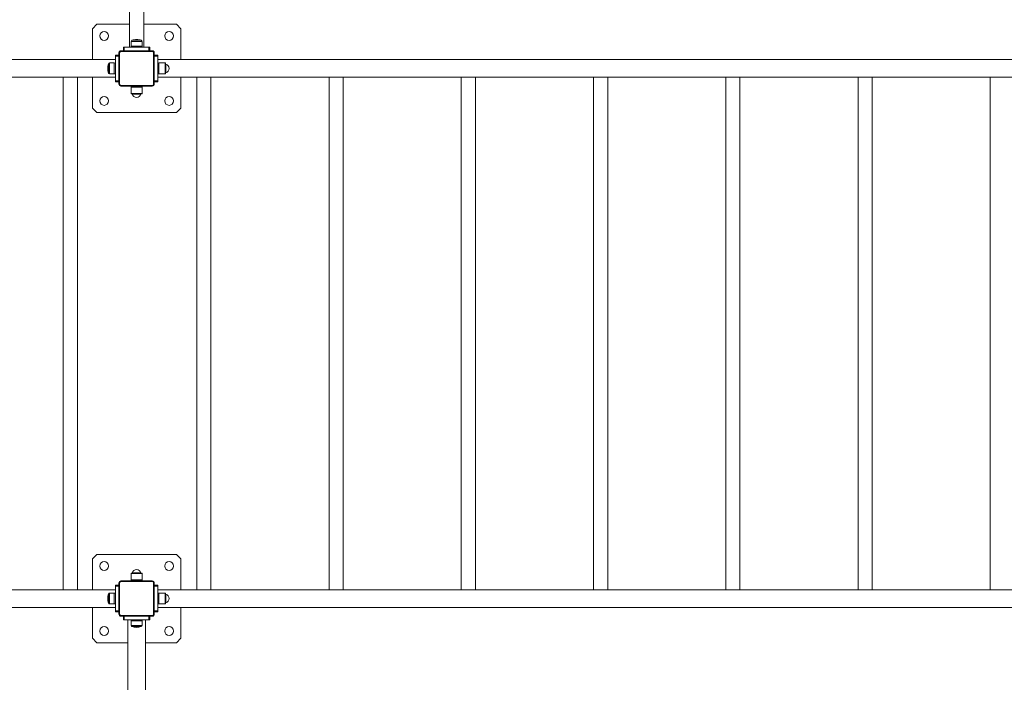
# Model space of a CAD drawing. Units: millimetres. Extents: x 8583 to 35333, y 4236 to 27698.
# Drawn here: x 15299 to 18484, y 10665 to 12807 of the extents above; entities that cross this region are included whole.
import ezdxf

# ---------------------------------------------------------------- set-up
doc = ezdxf.new("R2010")
doc.units = ezdxf.units.MM
doc.header["$LTSCALE"] = 100
doc.layers.add('THICK_LINE', color=7, linetype='Continuous', lineweight=25)
doc.styles.add('SLDTEXTSTYLE0', font='TXT', dxfattribs={"width": 0.605})
doc.dimstyles.new('SLDDIMSTYLE1', dxfattribs={"dimtxt": 400, "dimasz": 300, "dimexe": 0, "dimexo": 0.0625, "dimgap": 100, "dimtad": 2, "dimdec": 0, "dimlfac": 0.7, "dimrnd": 1e-09, "dimzin": 12, "dimdsep": 46, "dimtxsty": 'SLDTEXTSTYLE0', "dimsah": 1, "dimcen": 0.09, "dimadec": 0, "dimazin": 3, "dimtfac": 1, "dimtofl": 0, "dimtmove": 0, "dimatfit": 3, "dimfxl": 0, "dimfrac": 2, "dimtolj": 1, "dimtzin": 12, "dimarcsym": 0})

# ---------------------------------------------------------------- blocks, each defined once
blk = doc.blocks.new('_D_8')
at = {"layer": 'THICK_LINE', "color": 7}
for p, q in [((34024.3, 10907), (34024.3, 4236.2)), ((8583.1, 8599.6), (8583.1, 4236.2)), ((34024.3, 4436.2), (8583.1, 4436.2))]:
    blk.add_line(p, q, dxfattribs=at)
for points in [[(8583.1, 4436.2), (8883.1, 4386.2), (8883.1, 4486.2)], [(34024.3, 4436.2), (33724.3, 4486.2), (33724.3, 4386.2)]]:
    blk.add_solid(points, dxfattribs=at)
at = {"layer": 'THICK_LINE', "color": 7, "insert": (20677.3, 4951.8), "char_height": 400, "attachment_point": 1, "style": 'SLDTEXTSTYLE0'}
blk.add_mtext('17809', dxfattribs=at)

msp = doc.modelspace()

# ---------------------------------------------------------------- linework, layer by layer
at = {"color": 7, "linetype": 'Continuous', "lineweight": 18}
for p, q in [((15654.57, 14295.55), (15654.57, 12718.41)), ((15700.29, 12718.41), (15700.29, 14295.55)), ((15548.86, 12792.69), (15534.57, 12778.41)), ((15534.57, 12778.41), (15534.57, 12678.41)), ((15654.57, 12792.69), (15548.86, 12792.69)), ((15806, 12792.69), (15700.29, 12792.69)), ((15820.29, 12778.41), (15806, 12792.69)), ((15820.29, 12678.41), (15820.29, 12778.41)), ((15659.86, 12737.44), (15659.86, 12721.98)), ((15695, 12737.44), (15659.86, 12737.44)), ((15692.62, 12740.81), (15662.24, 12740.81)), ((15695, 12721.98), (15695, 12737.44)), ((15626.72, 12706.98), (15728.14, 12706.98)), ((15626.72, 12706.98), (15626.72, 12704.69)), ((15634.57, 12706.98), (15634.57, 12718.41)), ((15634.57, 12718.41), (15637.43, 12718.41)), ((15637.43, 12718.41), (15637.43, 12706.98)), ((15637.43, 12718.41), (15717.43, 12718.41)), ((15659.86, 12721.98), (15660.29, 12718.41)), ((15695, 12721.98), (15659.86, 12721.98)), ((15694.57, 12718.41), (15695, 12721.98)), ((15717.43, 12706.98), (15717.43, 12718.41)), ((15717.43, 12718.41), (15720.29, 12718.41)), ((15720.29, 12718.41), (15720.29, 12706.98)), ((15728.14, 12706.98), (15728.14, 12704.69)), ((12317.43, 12678.41), (15608.86, 12678.41)), ((15608.86, 12692.69), (15620.29, 12692.69)), ((15608.86, 12689.84), (15608.86, 12692.69)), ((15608.86, 12609.84), (15608.86, 12689.84)), ((15620.29, 12689.84), (15608.86, 12689.84)), ((15620.29, 12599.12), (15620.29, 12700.55)), ((15620.29, 12700.55), (15622.57, 12700.55)), ((15622.57, 12700.55), (15622.57, 12599.12)), ((15728.14, 12704.69), (15626.72, 12704.69)), ((15732.29, 12599.12), (15732.29, 12700.55)), ((15732.29, 12700.55), (15734.57, 12700.55)), ((15734.57, 12700.55), (15734.57, 12599.12)), ((15734.57, 12692.69), (15746, 12692.69)), ((15746, 12689.84), (15734.57, 12689.84)), ((15746, 12692.69), (15746, 12689.84)), ((15746, 12609.84), (15746, 12689.84)), ((15746.24, 12678.41), (15746, 12666.98)), ((15746.24, 12678.41), (19037.43, 12678.41)), ((15586.45, 12665.02), (15586.45, 12634.65)), ((15605.29, 12667.41), (15589.82, 12667.41)), ((15589.82, 12667.41), (15589.82, 12632.26)), ((15608.86, 12666.98), (15605.29, 12667.41)), ((15605.29, 12667.41), (15605.29, 12632.26)), ((15749.57, 12667.41), (15746, 12666.98)), ((15770.14, 12667.41), (15749.57, 12667.41)), ((15749.57, 12632.26), (15749.57, 12667.41)), ((15770.14, 12632.26), (15770.14, 12667.41)), ((15771, 12633.12), (15771, 12666.55)), ((15771.65, 12635.99), (15771.65, 12663.69)), ((12317.43, 12621.26), (15608.86, 12621.26)), ((15440.29, 12621.26), (15440.29, 10964.12)), ((15486, 10964.12), (15486, 12621.26)), ((15534.57, 12621.26), (15534.57, 12521.26)), ((15589.82, 12632.26), (15605.29, 12632.26)), ((15605.29, 12632.26), (15608.86, 12632.69)), ((15608.86, 12609.84), (15620.29, 12609.84)), ((15608.86, 12606.98), (15608.86, 12609.84)), ((15734.57, 12609.84), (15746, 12609.84)), ((15746, 12632.69), (15749.57, 12632.69)), ((15746, 12632.69), (15746.24, 12621.26)), ((15746, 12609.84), (15746, 12606.98)), ((15746.24, 12621.26), (19037.43, 12621.26)), ((15749.57, 12632.26), (15770.14, 12632.26)), ((15820.29, 12521.26), (15820.29, 12621.26)), ((15872, 12621.26), (15872, 10964.12)), ((15917.71, 10964.12), (15917.71, 12621.26)), ((16299.71, 12621.26), (16299.71, 10964.12)), ((16345.42, 10964.12), (16345.42, 12621.26)), ((16727.42, 12621.26), (16727.42, 10964.12)), ((16773.13, 10964.12), (16773.13, 12621.26)), ((17155.13, 12621.26), (17155.13, 10964.12)), ((17200.84, 10964.12), (17200.84, 12621.26)), ((17582.83, 12621.26), (17582.83, 10964.12)), ((17628.55, 10964.12), (17628.55, 12621.26)), ((18010.54, 12621.26), (18010.54, 10964.12)), ((18056.26, 10964.12), (18056.26, 12621.26)), ((18438.25, 12621.26), (18438.25, 10964.12)), ((15620.29, 12606.98), (15608.86, 12606.98)), ((15620.29, 12599.12), (15622.57, 12599.12)), ((15626.72, 12594.98), (15626.72, 12592.69)), ((15626.72, 12594.98), (15728.14, 12594.98)), ((15728.14, 12592.69), (15626.72, 12592.69)), ((15660.29, 12592.69), (15659.86, 12589.12)), ((15659.86, 12589.12), (15659.86, 12568.55)), ((15659.86, 12589.12), (15695, 12589.12)), ((15695, 12589.12), (15694.57, 12592.69)), ((15695, 12568.55), (15695, 12589.12)), ((15728.14, 12594.98), (15728.14, 12592.69)), ((15732.29, 12599.12), (15734.57, 12599.12)), ((15746, 12606.98), (15734.57, 12606.98)), ((15659.86, 12568.55), (15695, 12568.55)), ((15660.72, 12567.69), (15694.14, 12567.69)), ((15663.58, 12567.05), (15691.28, 12567.05)), ((15534.57, 12521.26), (15548.86, 12506.98)), ((15806, 12506.98), (15820.29, 12521.26)), ((15548.86, 12506.98), (15806, 12506.98)), ((15548.86, 11078.41), (15534.57, 11064.12)), ((15534.57, 11064.12), (15534.57, 10964.12)), ((15806, 11078.41), (15548.86, 11078.41)), ((15820.29, 11064.12), (15806, 11078.41)), ((15820.29, 10964.12), (15820.29, 11064.12)), ((15694.14, 11017.69), (15660.72, 11017.69)), ((15691.28, 11018.34), (15663.58, 11018.34)), ((15620.29, 10884.84), (15620.29, 10986.26)), ((15620.29, 10986.26), (15622.57, 10986.26)), ((15622.57, 10986.26), (15622.57, 10884.84)), ((15626.72, 10992.69), (15728.14, 10992.69)), ((15626.72, 10992.69), (15626.72, 10990.41)), ((15728.14, 10990.41), (15626.72, 10990.41)), ((15659.86, 11016.84), (15659.86, 10996.26)), ((15695, 11016.84), (15659.86, 11016.84)), ((15659.86, 10996.26), (15660.29, 10992.69)), ((15695, 10996.26), (15659.86, 10996.26)), ((15694.57, 10992.69), (15695, 10996.26)), ((15695, 10996.26), (15695, 11016.84)), ((15728.14, 10992.69), (15728.14, 10990.41)), ((15732.29, 10986.26), (15734.57, 10986.26)), ((15732.29, 10884.84), (15732.29, 10986.26)), ((15734.57, 10986.26), (15734.57, 10884.84)), ((15608.86, 10964.12), (12317.43, 10964.12)), ((15608.86, 10978.41), (15620.29, 10978.41)), ((15608.86, 10975.55), (15608.86, 10978.41)), ((15608.86, 10895.55), (15608.86, 10975.55)), ((15620.29, 10975.55), (15608.86, 10975.55)), ((15734.57, 10978.41), (15746, 10978.41)), ((15746, 10975.55), (15734.57, 10975.55)), ((15746, 10978.41), (15746, 10975.55)), ((15746, 10895.55), (15746, 10975.55)), ((15746.24, 10964.12), (15746, 10952.69)), ((15746.24, 10964.12), (19037.43, 10964.12)), ((15586.45, 10950.74), (15586.45, 10920.36)), ((15605.29, 10953.12), (15589.82, 10953.12)), ((15589.82, 10953.12), (15589.82, 10917.98)), ((15608.86, 10952.69), (15605.29, 10953.12)), ((15605.29, 10953.12), (15605.29, 10917.98)), ((15749.57, 10953.12), (15746, 10952.69)), ((15770.14, 10953.12), (15749.57, 10953.12)), ((15749.57, 10917.98), (15749.57, 10953.12)), ((15770.14, 10917.98), (15770.14, 10953.12)), ((15771, 10918.84), (15771, 10952.26)), ((15771.65, 10921.7), (15771.65, 10949.4)), ((15608.86, 10906.98), (12317.43, 10906.98)), ((15534.57, 10906.98), (15534.57, 10806.98)), ((15589.82, 10917.98), (15605.29, 10917.98)), ((15605.29, 10917.98), (15608.86, 10918.41)), ((15608.86, 10895.55), (15620.29, 10895.55)), ((15608.86, 10892.69), (15608.86, 10895.55)), ((15620.29, 10892.69), (15608.86, 10892.69)), ((15734.57, 10895.55), (15746, 10895.55)), ((15746, 10892.69), (15734.57, 10892.69)), ((15746, 10918.41), (15749.57, 10918.41)), ((15746, 10918.41), (15746.24, 10906.98)), ((15746, 10895.55), (15746, 10892.69)), ((15746.24, 10906.98), (19037.43, 10906.98)), ((15749.57, 10917.98), (15770.14, 10917.98)), ((15820.29, 10806.98), (15820.29, 10906.98)), ((15620.29, 10884.84), (15622.57, 10884.84)), ((15626.72, 10880.69), (15626.72, 10878.41)), ((15626.72, 10880.69), (15728.14, 10880.69)), ((15728.14, 10878.41), (15626.72, 10878.41)), ((15634.57, 10866.98), (15634.57, 10878.41)), ((15637.43, 10866.98), (15634.57, 10866.98)), ((15637.43, 10878.41), (15637.43, 10866.98)), ((15717.43, 10866.98), (15637.43, 10866.98)), ((15648.86, 9289.84), (15648.86, 10866.98)), ((15660.29, 10866.98), (15659.86, 10863.41)), ((15659.86, 10863.41), (15659.86, 10847.94)), ((15659.86, 10863.41), (15695, 10863.41)), ((15695, 10863.41), (15694.57, 10866.98)), ((15695, 10847.94), (15695, 10863.41)), ((15706, 9289.84), (15706, 10866.98)), ((15717.43, 10866.98), (15717.43, 10878.41)), ((15720.29, 10866.98), (15717.43, 10866.98)), ((15720.29, 10878.41), (15720.29, 10866.98)), ((15728.14, 10880.69), (15728.14, 10878.41)), ((15732.29, 10884.84), (15734.57, 10884.84)), ((15659.86, 10847.94), (15695, 10847.94)), ((15662.24, 10844.58), (15692.62, 10844.58)), ((15534.57, 10806.98), (15548.86, 10792.69)), ((15806, 10792.69), (15820.29, 10806.98)), ((15548.86, 10792.69), (15648.86, 10792.69)), ((15706, 10792.69), (15806, 10792.69))]:
    msp.add_line(p, q, dxfattribs=at)
for centre in [(15572.37, 12754.89), (15782.49, 12754.89), (15572.37, 12544.78), (15782.49, 12544.78), (15572.37, 11040.61), (15782.49, 11040.61), (15572.37, 10830.49), (15782.49, 10830.49)]:
    msp.add_circle(centre, 14.29, dxfattribs=at)
for centre, radius, start, end in [((15663.43, 12737.44), 3.57, 109.40257, 180), ((15677.43, 12697.69), 45.71, 90, 109.40257), ((15677.43, 12697.69), 45.71, 70.59743, 90), ((15691.43, 12737.44), 3.57, 0, 70.59743), ((15626.72, 12700.55), 6.43, 90, 180), ((15728.14, 12700.55), 6.43, 360, 90), ((15626.72, 12700.55), 4.14, 90, 180), ((15728.14, 12700.55), 4.14, 360, 90), ((15629.57, 12649.84), 45.71, 160.59743, 199.40257), ((15589.82, 12663.84), 3.57, 90, 160.59743), ((15770.14, 12666.55), 0.857, 0, 90), ((15771.86, 12664.52), 0.857, 180, 255.80144), ((15768.14, 12649.84), 14.29, 284.19856, 75.80144), ((15589.82, 12635.84), 3.57, 199.40257, 270), ((15770.14, 12633.12), 0.857, 270, 0), ((15771.86, 12635.16), 0.857, 104.19856, 180), ((15626.72, 12599.12), 6.43, 180, 270), ((15626.72, 12599.12), 4.14, 180, 270), ((15728.14, 12599.12), 4.14, 270, 360), ((15728.14, 12599.12), 6.43, 270, 360), ((15660.72, 12568.55), 0.857, 180, 270), ((15662.75, 12566.84), 0.857, 14.19856, 90), ((15677.43, 12570.55), 14.29, 194.19856, 345.80144), ((15692.11, 12566.84), 0.857, 90, 165.80144), ((15694.14, 12568.55), 0.857, 270, 0), ((15660.72, 11016.84), 0.857, 90, 180), ((15662.75, 11018.55), 0.857, 270, 345.80144), ((15677.43, 11014.84), 14.29, 14.19856, 165.80144), ((15692.11, 11018.55), 0.857, 194.19856, 270), ((15694.14, 11016.84), 0.857, 0, 90), ((15626.72, 10986.26), 6.43, 90, 180), ((15626.72, 10986.26), 4.14, 90, 180), ((15728.14, 10986.26), 6.43, 360, 90), ((15728.14, 10986.26), 4.14, 360, 90), ((15629.57, 10935.55), 45.71, 160.59743, 199.40257), ((15589.82, 10949.55), 3.57, 90, 160.59743), ((15770.14, 10952.26), 0.857, 0, 90), ((15771.86, 10950.23), 0.857, 180, 255.80144), ((15768.14, 10935.55), 14.29, 284.19856, 75.80144), ((15589.82, 10921.55), 3.57, 199.40257, 270), ((15770.14, 10918.84), 0.857, 270, 360), ((15771.86, 10920.87), 0.857, 104.19856, 180), ((15626.72, 10884.84), 6.43, 180, 270), ((15626.72, 10884.84), 4.14, 180, 270), ((15728.14, 10884.84), 4.14, 270, 360), ((15728.14, 10884.84), 6.43, 270, 360), ((15663.43, 10847.94), 3.57, 180, 250.59743), ((15677.43, 10887.69), 45.71, 250.59743, 289.40257), ((15691.43, 10847.94), 3.57, 289.40257, 0)]:
    msp.add_arc(centre, radius, start, end, dxfattribs=at)

# ---------------------------------------------------------------- dimensions: what is measured, and where the dimension line sits
at = {"layer": 'THICK_LINE', "color": 7}
dim = msp.add_linear_dim(base=(8583.14, 4436.16), p1=(34024.32, 10906.98), p2=(8583.14, 8599.63), dimstyle='SLDDIMSTYLE1', dxfattribs=at)
dim.commit()
dim.dimension.update_dxf_attribs({"geometry": '_D_8', "text_midpoint": (21303.73, 4436.16), "dimtype": 160})

doc.saveas('drawing.dxf')
